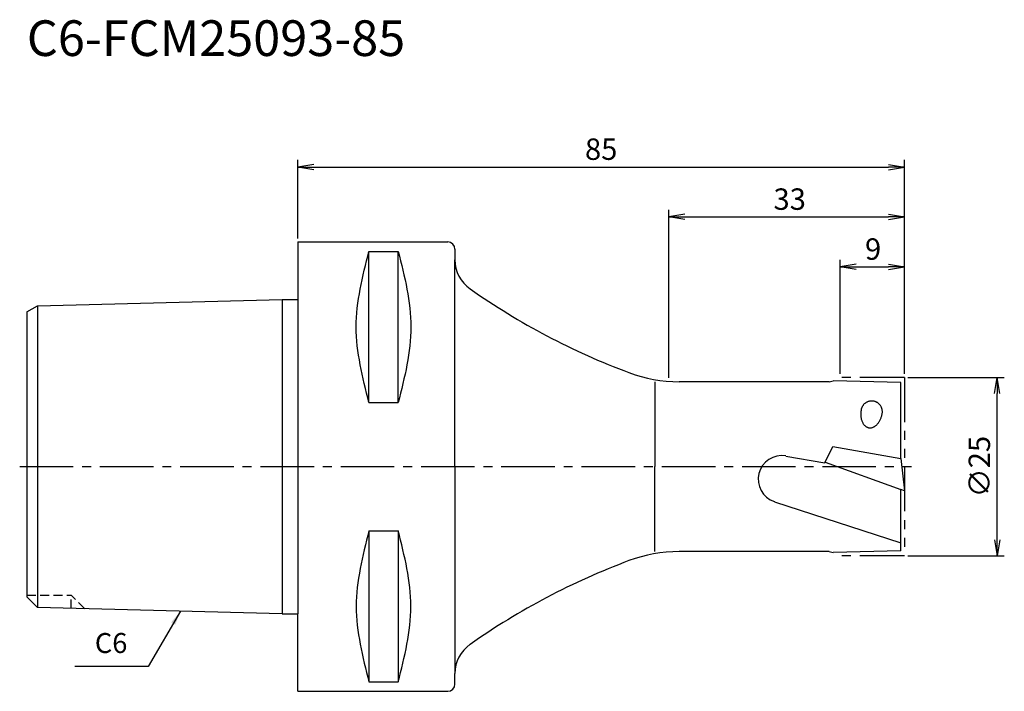
# Model space of a CAD drawing. Extents: x -39 to 99, y -31 to 63.
import ezdxf
from ezdxf.enums import TextEntityAlignment as Align

# ---------------------------------------------------------------- set-up
doc = ezdxf.new("R2010")
doc.units = 0
doc.header["$LTSCALE"] = 10
doc.header["$PDMODE"] = 1
doc.header["$PDSIZE"] = -5
for name, pattern in [('CENTER2', [1.125, 0.75, -0.125, 0.125, -0.125]), ('HIDDEN2', [0.1875, 0.125, -0.0625]), ('PHANTOM2', [1.25, 0.625, -0.125, 0.125, -0.125, 0.125, -0.125])]:
    doc.linetypes.add(name, pattern=pattern)
doc.layers.get('0').update_dxf_attribs({"linetype": 'CONTINUOUS'})
doc.layers.get('DEFPOINTS').update_dxf_attribs({"linetype": 'CONTINUOUS'})
for name, color, linetype in [('240', 4, 'CONTINUOUS'), ('241', 211, 'CONTINUOUS'), ('242', 3, 'CONTINUOUS'), ('245', 2, 'CENTER2'), ('250', 3, 'CONTINUOUS'), ('251', 40, 'CONTINUOUS'), ('252', 3, 'CONTINUOUS')]:
    doc.layers.add(name, color=color, linetype=linetype)
doc.styles.get("Standard").update_dxf_attribs({"font": 'romans.shx', "bigfont": 'BIGFONT.SHX'})
doc.styles.add('YOKO', font='romans.shx', dxfattribs={"bigfont": 'extfont.shx'})
doc.dimstyles.new('BIGT', dxfattribs={"dimtxt": 2.8, "dimasz": 2.23, "dimexe": 1, "dimexo": 0.5, "dimgap": 1, "dimtad": 3, "dimdec": 3, "dimtxsty": 'STANDARD', "dimblk1": 'OPEN', "dimblk2": 'OPEN', "dimsah": 1, "dimcen": 0, "dimclrd": 256, "dimclre": 256, "dimclrt": 40, "dimazin": 3, "dimtfac": 1, "dimtdec": 3, "dimtix": 1, "dimtmove": 0, "dimatfit": 3, "dimtolj": 1})
doc.dimstyles.new('BIGT$0', dxfattribs={"dimtxt": 3, "dimasz": 2.23, "dimexe": 1, "dimexo": 0.5, "dimgap": 1, "dimtad": 3, "dimdec": 3, "dimtxsty": 'STANDARD', "dimblk": 'OPEN', "dimcen": 0, "dimclrd": 3, "dimclre": 3, "dimclrt": 40, "dimazin": 3, "dimtp": 0.1, "dimtm": 0.1, "dimtfac": 0.71, "dimtdec": 3, "dimtmove": 0, "dimatfit": 3, "dimtolj": 1})

# ---------------------------------------------------------------- blocks, each defined once
blk = doc.blocks.new('_OPEN')
at = {"color": 0, "linetype": 'BYBLOCK'}
for p, q in [((-1, 0.167), (0, 0)), ((-1, -0.167), (0, 0)), ((0, 0), (-1, 0))]:
    blk.add_line(p, q, dxfattribs=at)
blk = doc.blocks.new('*D2')
at = {"layer": '250', "color": 3, "linetype": 'CONTINUOUS'}
for p, q in [((52, 12.45), (52, 36)), ((85, 13), (85, 36)), ((54.23, 35), (82.77, 35))]:
    blk.add_line(p, q, dxfattribs=at)
at = {"layer": 'DEFPOINTS', "color": 0, "linetype": 'CONTINUOUS'}
for p in [(85, 35), (85, 12.5), (52, 11.95)]:
    blk.add_point(p, dxfattribs=at)
at = {"layer": '250', "color": 3, "linetype": 'CONTINUOUS', "xscale": 2.23, "yscale": 2.23, "zscale": 2.23, "rotation": 180}
blk.add_blockref('_OPEN', (52, 35), dxfattribs=at)
at = {"layer": '250', "color": 3, "linetype": 'CONTINUOUS', "xscale": 2.23, "yscale": 2.23, "zscale": 2.23}
blk.add_blockref('_OPEN', (85, 35), dxfattribs=at)
at = {"layer": '250', "color": 40, "linetype": 'CONTINUOUS', "insert": (68.92, 37.5), "char_height": 3, "attachment_point": 5}
blk.add_mtext('\\A1;33', dxfattribs=at)
blk = doc.blocks.new('*D3')
at = {"layer": '250', "color": 3, "linetype": 'CONTINUOUS'}
for p, q in [((0, 31.9925), (0, 43)), ((85, 13), (85, 43)), ((2.23, 42), (82.77, 42))]:
    blk.add_line(p, q, dxfattribs=at)
at = {"layer": 'DEFPOINTS', "color": 0, "linetype": 'CONTINUOUS'}
for p in [(85, 42), (0, 31.4925), (85, 12.5)]:
    blk.add_point(p, dxfattribs=at)
at = {"layer": '250', "color": 3, "linetype": 'CONTINUOUS', "xscale": 2.23, "yscale": 2.23, "zscale": 2.23, "rotation": 180}
blk.add_blockref('_OPEN', (0, 42), dxfattribs=at)
at = {"layer": '250', "color": 3, "linetype": 'CONTINUOUS', "xscale": 2.23, "yscale": 2.23, "zscale": 2.23}
blk.add_blockref('_OPEN', (85, 42), dxfattribs=at)
at = {"layer": '250', "color": 40, "linetype": 'CONTINUOUS', "insert": (42.5, 44.5), "char_height": 3, "attachment_point": 5}
blk.add_mtext('\\A1;85', dxfattribs=at)
blk = doc.blocks.new('*D4')
at = {"layer": '250', "color": 3, "linetype": 'CONTINUOUS'}
for p, q in [((76, 13), (76, 29)), ((85, 13), (85, 29)), ((78.23, 28), (82.77, 28))]:
    blk.add_line(p, q, dxfattribs=at)
at = {"layer": 'DEFPOINTS', "color": 0, "linetype": 'CONTINUOUS'}
for p in [(85, 28), (76, 12.5), (85, 12.5)]:
    blk.add_point(p, dxfattribs=at)
at = {"layer": '250', "color": 3, "linetype": 'CONTINUOUS', "xscale": 2.23, "yscale": 2.23, "zscale": 2.23, "rotation": 180}
blk.add_blockref('_OPEN', (76, 28), dxfattribs=at)
at = {"layer": '250', "color": 3, "linetype": 'CONTINUOUS', "xscale": 2.23, "yscale": 2.23, "zscale": 2.23}
blk.add_blockref('_OPEN', (85, 28), dxfattribs=at)
at = {"layer": '250', "color": 40, "linetype": 'CONTINUOUS', "insert": (80.61, 30.5), "char_height": 3, "attachment_point": 5}
blk.add_mtext('\\A1;9', dxfattribs=at)
blk = doc.blocks.new('*D5')
at = {"layer": '250', "color": 3, "linetype": 'CONTINUOUS'}
for p, q in [((85.5, 12.5), (99, 12.5)), ((98, -10.27), (98, 10.27)), ((85.5, -12.5), (99, -12.5))]:
    blk.add_line(p, q, dxfattribs=at)
at = {"layer": 'DEFPOINTS', "color": 0, "linetype": 'CONTINUOUS'}
for p in [(85, 12.5), (98, 12.5), (85, -12.5)]:
    blk.add_point(p, dxfattribs=at)
at = {"layer": '250', "color": 3, "linetype": 'CONTINUOUS', "xscale": 2.23, "yscale": 2.23, "zscale": 2.23}
for p, rotation in [((98, 12.5), 90), ((98, -12.5), 270)]:
    blk.add_blockref('_OPEN', p, dxfattribs=dict(at, rotation=rotation))
at = {"layer": '250', "color": 40, "linetype": 'CONTINUOUS', "insert": (95.5, 0), "char_height": 3, "attachment_point": 5, "rotation": 90}
blk.add_mtext('\\A1;{\\H3;∅}25', dxfattribs=at)
blk = doc.blocks.new('1')
at = {"layer": '240', "linetype": 'CONTINUOUS'}
for p, q in [((0, 31.49), (0, 23.42)), ((0, 31.49), (21, 31.49)), ((22, 30.49), (22, 29)), ((-38, 21.7), (-36.5, 22.56)), ((-36.5, 22.56), (-2.2, 23.42)), ((-38, 21.7), (-38, 0)), ((-38, 0), (-38, -18.26)), ((-36.5, -19.76), (-38, -18.26)), ((-2.2, -20.62), (-36.5, -19.76)), ((22, -30.49), (22, -29)), ((0, -31.49), (21, -31.49))]:
    blk.add_line(p, q, dxfattribs=at)
at = {"layer": '240'}
for p, q in [((-2.2, 23.42), (0, 23.42)), ((74.45, 11.9), (53.42, 11.9)), ((74.45, 11.9), (75, 12.05)), ((84.5, 11.8), (75, 12.05)), ((84.5, 1.16), (84.5, 11.8)), ((84.52, 1.15), (84.5, 1.16)), ((84.52, 1.15), (85, -3.4)), ((84.5, -11.8), (84.5, -3.22)), ((85, -3.4), (84.5, -3.22)), ((74.45, -11.9), (53.42, -11.9)), ((74.45, -11.9), (75, -12.05)), ((84.5, -11.8), (75, -12.05)), ((-2.2, -20.62), (0, -20.62)), ((0, -31.49), (0, -20.62))]:
    blk.add_line(p, q, dxfattribs=at)
at = {"layer": '240', "linetype": 'CONTINUOUS'}
for centre, radius, start, end in [((21, 30.49), 1, 0, 90), ((27, 29), 5, 180, 234.9863), ((81.51, 106.81), 100, 234.9863, 249.444), ((53.42, 31.9), 20, 249.444, 269.9999), ((53.42, -31.9), 20, 90, 110.556), ((81.51, -106.81), 100, 110.556, 125.0137), ((27, -29), 5, 125.0137, 180), ((21, -30.49), 1, 270, 0)]:
    blk.add_arc(centre, radius, start, end, dxfattribs=at)
at = {"layer": '241', "linetype": 'CONTINUOUS'}
for p, q in [((9.95, 8.99), (9.95, 30.18)), ((9.95, 30.18), (14.05, 30.18)), ((14.05, 8.99), (14.05, 30.18)), ((22, 0), (22, 29)), ((-36.5, 22.56), (-36.5, 0)), ((9.95, 8.99), (14.05, 8.99)), ((-36.5, 0), (-36.5, -19.76)), ((22, 0), (22, -29)), ((9.95, -8.99), (9.95, -30.18)), ((9.95, -8.99), (14.05, -8.99)), ((14.05, -8.99), (14.05, -30.18)), ((9.95, -30.18), (14.05, -30.18))]:
    blk.add_line(p, q, dxfattribs=at)
at = {"layer": '241'}
for p, q in [((-2.2, 23.42), (-2.2, 0)), ((0, 23.42), (0, 0)), ((50, 11.9), (50, 0)), ((73.85, 0.53), (74.97, 2.84)), ((74.97, 2.84), (84.5, 1.16)), ((68.38, 1.49), (73.85, 0.53)), ((-2.2, 0), (-2.2, -20.62)), ((0, 0), (0, -20.62)), ((50, -11.9), (50, 0)), ((73.9, 0.64), (84.5, -3.22)), ((66.78, -4.91), (84.5, -10.7))]:
    blk.add_line(p, q, dxfattribs=at)
for points in [[(81.89, 7.44), (81.9, 7.51), (81.91, 7.57), (81.91, 7.64), (81.91, 7.71), (81.91, 7.78), (81.9, 7.85), (81.89, 7.92), (81.88, 7.98), (81.87, 8.05), (81.85, 8.12), (81.83, 8.18), (81.81, 8.24), (81.78, 8.31), (81.75, 8.37), (81.72, 8.43), (81.69, 8.49), (81.65, 8.55), (81.61, 8.6), (81.57, 8.66), (81.52, 8.71), (81.48, 8.76), (81.43, 8.8), (81.37, 8.85), (81.32, 8.89), (81.27, 8.93), (81.21, 8.97), (81.15, 9), (81.09, 9.04), (81.03, 9.07), (80.97, 9.09), (80.9, 9.12), (80.84, 9.14), (80.77, 9.16), (80.7, 9.17), (80.64, 9.18), (80.57, 9.19), (80.5, 9.2), (80.43, 9.2), (80.36, 9.2), (80.3, 9.2), (80.23, 9.19), (80.16, 9.18), (80.09, 9.17), (80.03, 9.15), (79.96, 9.13), (79.9, 9.11), (79.83, 9.08), (79.77, 9.06), (79.71, 9.03), (79.65, 8.99), (79.59, 8.96), (79.54, 8.92), (79.48, 8.88), (79.43, 8.83), (79.38, 8.79), (79.33, 8.74), (79.28, 8.69), (79.24, 8.64), (79.2, 8.58), (79.16, 8.53), (79.12, 8.47), (79.09, 8.41), (79.06, 8.35), (79.03, 8.29), (79, 8.22), (78.98, 8.16), (78.96, 8.09), (78.95, 8.03), (78.93, 7.96)], [(78.93, 7.96), (78.92, 7.86), (78.9, 7.75), (78.89, 7.65), (78.89, 7.55), (78.88, 7.45), (78.88, 7.35), (78.88, 7.24), (78.89, 7.14), (78.9, 7.05), (78.91, 6.95), (78.92, 6.85), (78.94, 6.76), (78.96, 6.67), (78.99, 6.57), (79.02, 6.49), (79.04, 6.4), (79.08, 6.32), (79.11, 6.24), (79.15, 6.16), (79.19, 6.09), (79.24, 6.02), (79.28, 5.95), (79.33, 5.89), (79.38, 5.83), (79.43, 5.77), (79.49, 5.72), (79.54, 5.67), (79.6, 5.63), (79.66, 5.59), (79.72, 5.56), (79.79, 5.53), (79.85, 5.5), (79.92, 5.48), (79.98, 5.46), (80.05, 5.45), (80.12, 5.45), (80.19, 5.44), (80.25, 5.45), (80.32, 5.45), (80.39, 5.46), (80.46, 5.48), (80.53, 5.5), (80.6, 5.53), (80.67, 5.56), (80.74, 5.59), (80.81, 5.63), (80.87, 5.67), (80.94, 5.72), (81, 5.77), (81.07, 5.82), (81.13, 5.88), (81.19, 5.95), (81.25, 6.01), (81.31, 6.08), (81.36, 6.16), (81.42, 6.23), (81.47, 6.31), (81.52, 6.39), (81.56, 6.48), (81.61, 6.57), (81.65, 6.66), (81.69, 6.75), (81.73, 6.84), (81.76, 6.94), (81.79, 7.04), (81.82, 7.14), (81.85, 7.24), (81.87, 7.34), (81.89, 7.44)]]:
    blk.add_lwpolyline(points, dxfattribs=at)
blk.add_arc((67.81, -1.76), 3.31, 80, 251.8985, dxfattribs=at)
at = {"layer": '241', "linetype": 'CONTINUOUS'}
for points in [[(9.95, 8.99), (9.06, 12.52), (7.27, 19.59), (9.06, 26.65), (9.95, 30.18)], [(14.05, 30.18), (14.94, 26.65), (16.73, 19.59), (14.94, 12.52), (14.05, 8.99)], [(9.95, -8.99), (9.06, -12.52), (7.27, -19.59), (9.06, -26.65), (9.95, -30.18)], [(14.05, -30.18), (14.94, -26.65), (16.73, -19.59), (14.94, -12.52), (14.05, -8.99)]]:
    blk.add_open_spline(points, degree=3, dxfattribs=at)
at = {"layer": '242', "linetype": 'HIDDEN2'}
for p in [(-38, -18), (-29.87, -19.93), (-31.8, -19.88)]:
    blk.add_line(p, (-31.8, -18), dxfattribs=at)
at = {"layer": '245', "linetype": 'CENTER2'}
blk.add_line((-39, 0), (86, 0), dxfattribs=at)
at = {"layer": '252', "linetype": 'PHANTOM2'}
for p, q in [((85, 12.5), (76, 12.5)), ((85, 12.5), (85, -12.5)), ((85, -12.5), (76, -12.5))]:
    blk.add_line(p, q, dxfattribs=at)

msp = doc.modelspace()

# ---------------------------------------------------------------- linework, layer by layer
at = {"layer": '250', "linetype": 'CONTINUOUS'}
msp.add_line((-21, -28), (-31.2667, -28), dxfattribs=at)

# ---------------------------------------------------------------- block references
at = {"layer": '245'}
msp.add_blockref('1', (0, 0), dxfattribs=at)

# ---------------------------------------------------------------- texts
at = {"layer": '241', "style": 'YOKO'}
msp.add_text('C6-FCM25093-85', height=5, dxfattribs=at).set_placement((-38, 56), align=Align.BOTTOM_LEFT)
at = {"layer": '251', "linetype": 'CONTINUOUS', "insert": (-28.4667, -27), "char_height": 2.8, "attachment_point": 7, "style": 'YOKO'}
msp.add_mtext('C6', dxfattribs=at)

# ---------------------------------------------------------------- dimensions: what is measured, and where the dimension line sits
at = {"layer": '250', "linetype": 'CONTINUOUS'}
dim = msp.add_linear_dim(base=(85, 42), p1=(0, 31.4925), p2=(85, 12.5), dimstyle='BIGT$0', dxfattribs=at)
dim.commit()
dim.dimension.update_dxf_attribs({"geometry": '*D3', "text_midpoint": (42.5, 44.5)})
for base, p1, picture, middle in [((85, 35), (52, 11.9504), '*D2', (68.9237, 35)), ((85, 28), (76, 12.5), '*D4', (80.6091, 28))]:
    dim = msp.add_linear_dim(base=base, p1=p1, p2=(85, 12.5), dimstyle='BIGT$0', dxfattribs=at)
    dim.commit()
    dim.dimension.update_dxf_attribs({"geometry": picture, "text_midpoint": middle, "dimtype": 160})
dim = msp.add_linear_dim(base=(98, 12.5), p1=(85, -12.5), p2=(85, 12.5), angle=90, text='{\\H3;∅}<>', dimstyle='BIGT$0', dxfattribs=at)
dim.commit()
dim.dimension.update_dxf_attribs({"geometry": '*D5', "text_midpoint": (98, 0), "dimtype": 160})

# ---------------------------------------------------------------- leaders
msp.add_leader([(-16.4754, -20.2631), (-21, -28)], dimstyle='BIGT', override={"dimtxt": 4, "dimasz": 2, "dimexe": 2, "dimexo": 2}, dxfattribs=at)

doc.saveas('drawing.dxf')
